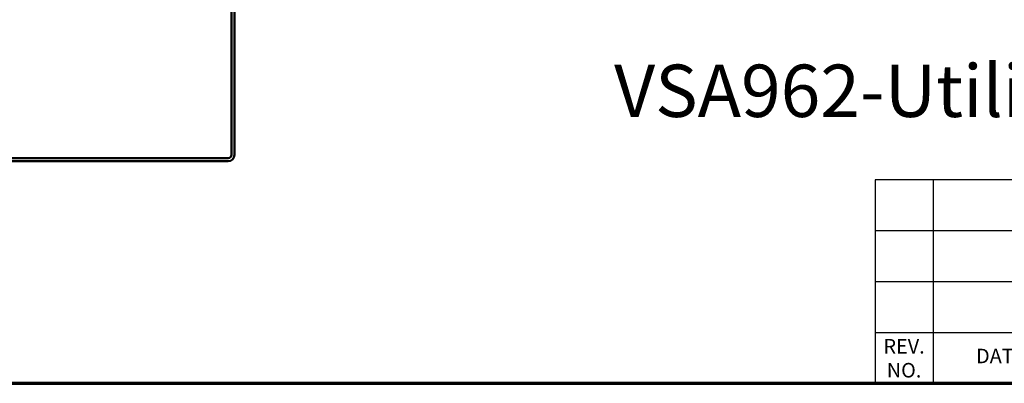
# Model space of a CAD drawing. Units: inches. Extents: x 0.6 to 33.4, y 0.6 to 21.4.
# Drawn here: x 15.6 to 22.4, y 0.6 to 3.1 of the extents above; entities that cross this region are included whole.
import ezdxf

# ---------------------------------------------------------------- set-up
doc = ezdxf.new("R2010")
doc.units = ezdxf.units.IN
doc.header["$LTSCALE"] = 2
doc.header["$MEASUREMENT"] = 0
doc.layers.get('0').update_dxf_attribs({"lineweight": 13})
for name, color, linetype, lineweight in [('Border (ANSI)', 7, 'Continuous', 70), ('Sketch Geometry (ANSI)', 7, 'Continuous', 25), ('Symbol (ANSI)', 7, 'Continuous', 25), ('Visible (ANSI)', 7, 'Continuous', 50)]:
    doc.layers.add(name, color=color, linetype=linetype, lineweight=lineweight)
doc.styles.add('Label Text (ANSI)', font='tahoma.ttf')
doc.styles.add('Title Block Info', font='tahoma.ttf')
doc.styles.add('Title Block Labels', font='tahoma.ttf')

# ---------------------------------------------------------------- blocks, each defined once
blk = doc.blocks.new('Borders ATAS A Border')
at = {"layer": 'Border (ANSI)'}
blk.add_line((0.3, 0.3), (16.7, 0.3), dxfattribs=at)
blk = doc.blocks.new('Title Blocks ATAS A-B Title Block')
at = {"layer": 'Sketch Geometry (ANSI)'}
for p, q in [((1.9175, 3.4462), (1.9175, 2.7462)), ((4.9825, 3.4462), (1.9175, 3.4462)), ((2.1175, 3.4462), (2.1175, 2.7462)), ((1.9175, 3.2712), (4.9825, 3.2712)), ((1.9175, 3.0962), (4.9825, 3.0962)), ((1.9175, 2.9212), (4.9825, 2.9212)), ((1.9175, 2.7462), (4.9825, 2.7462))]:
    blk.add_line(p, q, dxfattribs=at)
at = {"layer": 'Symbol (ANSI)', "insert": (2.0175, 2.8259), "char_height": 0.05, "attachment_point": 5, "line_spacing_factor": 0.987884, "style": 'Title Block Labels'}
blk.add_mtext('REV.\\PNO.', dxfattribs=at)
at = {"layer": 'Symbol (ANSI)', "insert": (2.35, 2.8337), "char_height": 0.05, "attachment_point": 5, "style": 'Title Block Labels'}
blk.add_mtext('DATE', dxfattribs=at)
at = {"layer": 'Symbol (ANSI)', "style": 'Title Block Info'}
blk.add_attdef('CREATION_DATE_001', (7.3795, 3.1314), '', height=0.07, dxfattribs=at)

msp = doc.modelspace()

# ---------------------------------------------------------------- linework, layer by layer
at = {"layer": 'Visible (ANSI)', "color": 1, "true_color": 0xff0000}
for p, q in [((17.090732, 4.762539), (17.090732, 2.170539)), ((17.112065, 4.762539), (17.112065, 2.170539)), ((17.069399, 2.149206), (14.477399, 2.149206)), ((17.069399, 2.127872), (14.477399, 2.127872))]:
    msp.add_line(p, q, dxfattribs=at)
for radius in [0.042667, 0.021333]:
    msp.add_arc((17.069399, 2.170539), radius, 270, 0, dxfattribs=at)

# ---------------------------------------------------------------- block references
at = {"xscale": 2, "yscale": 2, "zscale": 2}
for name, p in [('Borders ATAS A Border', (0, 0)), ('Title Blocks ATAS A-B Title Block', (17.684974, -4.892428))]:
    msp.add_blockref(name, p, dxfattribs=at)

# ---------------------------------------------------------------- texts
at = {"layer": 'Symbol (ANSI)', "insert": (19.724594, 2.319411), "char_height": 0.35999999, "attachment_point": 7, "style": 'Label Text (ANSI)'}
msp.add_mtext('VSA962-Utility Cleat without Return', dxfattribs=at)

doc.saveas('drawing.dxf')
